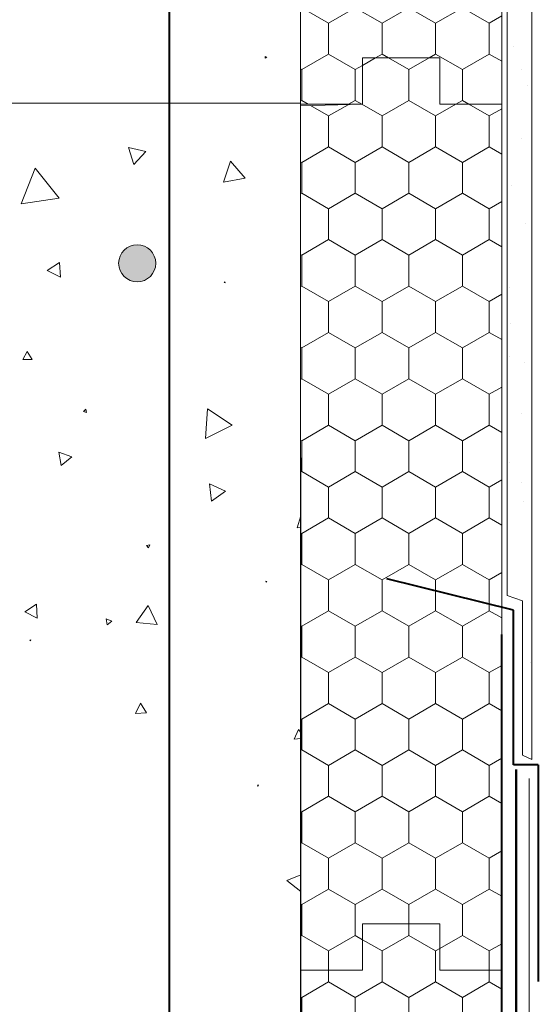
# Model space of a CAD drawing. Units: millimetres. Extents: x 47652 to 53617, y 12857 to 16949.
# Drawn here: x 49316 to 49483, y 16223 to 16541 of the extents above; entities that cross this region are included whole.
import ezdxf

# ---------------------------------------------------------------- set-up
doc = ezdxf.new("R2010")
doc.units = ezdxf.units.MM
doc.header["$MEASUREMENT"] = 0
for name, color, linetype, lineweight in [('Construction Details_Pen_No__22', 251, 'Continuous', 50), ('Construction Details_Pen_No__61', 251, 'Continuous', 40), ('Construction Details_Pen_No__62', 9, 'Continuous', 18), ('Construction Details_Pen_No__86', 171, 'Continuous', 20), ('Doc_ Finishes_Pen_No__102', 254, 'Continuous', 13), ('Doc_ Finishes_Pen_No__104', 254, 'Continuous', 13), ('Doc_ Finishes_Pen_No__62', 9, 'Continuous', 18), ('Doc_ Finishes_Pen_No__81', 251, 'Continuous', 40), ('Doc_ Finishes_Pen_No__82', 9, 'Continuous', 20), ('MegaForm Block Side_Pen_No__104', 254, 'Continuous', 13), ('MegaForm Block Side_Pen_No__62', 9, 'Continuous', 18), ('MegaForm Foundation MegaForm wall_Pen_No__62', 9, 'Continuous', 18)]:
    doc.layers.add(name, color=color, linetype=linetype, lineweight=lineweight)
doc.linetypes.add('Zigzag scabble concrete', pattern='A,0,[1,Typical details of basement wall construction with timber floor above1.Shx,S=0.079365,R=0,X=0,Y=-0.0025],-10,0', length=10)
pattern_1 = [(90, (0, 0), (-17.320508, 0), [10, -20]), (90, (-8.66, 15), (-17.320508, 0), [10, -20]), (150, (-3e-14, 10), (8.660254, 15), [10, -20]), (150, (-17.32, 10), (8.660254, 15), [10, -20]), (210, (0, 0), (-8.660254, 15), [10, -20]), (210, (-17.32, -6e-14), (-8.660254, 15), [10, -20])]

# ---------------------------------------------------------------- blocks, each defined once
blk = doc.blocks.new('*X2')
at = {"layer": 'Doc_ Finishes_Pen_No__82', "color": 9, "linetype": 'Continuous', "lineweight": 20}
for p, q in [((49395.45, 16529.06), (49394.94, 16529.29)), ((49394.94, 16529.29), (49395, 16528.73)), ((49395, 16528.73), (49395.45, 16529.06)), ((49350.81, 16499.86), (49352.46, 16494.35)), ((49356.41, 16498.53), (49350.81, 16499.86)), ((49352.46, 16494.35), (49356.41, 16498.53)), ((49383.8, 16495.35), (49381.45, 16488.6)), ((49388.47, 16489.94), (49383.8, 16495.35)), ((49320.64, 16493.12), (49316.05, 16481.58)), ((49328.33, 16483.38), (49320.64, 16493.12)), ((49381.45, 16488.6), (49388.47, 16489.94)), ((49316.05, 16481.58), (49328.33, 16483.38)), ((49328.44, 16462.66), (49324.48, 16459.99)), ((49328.77, 16457.9), (49328.44, 16462.66)), ((49324.48, 16459.99), (49328.77, 16457.9)), ((49381.96, 16456.38), (49381.66, 16456.19)), ((49381.66, 16456.19), (49381.98, 16456.03)), ((49381.98, 16456.03), (49381.96, 16456.38)), ((49318.03, 16433.88), (49316.58, 16431.23)), ((49319.6, 16431.3), (49318.03, 16433.88)), ((49316.58, 16431.23), (49319.6, 16431.3)), ((49337.02, 16415.2), (49336.17, 16414.49)), ((49336.17, 16414.49), (49337.21, 16414.11)), ((49337.21, 16414.11), (49337.02, 16415.2)), ((49376.29, 16415.3), (49375.69, 16405.76)), ((49384.25, 16410.01), (49376.29, 16415.3)), ((49375.69, 16405.76), (49384.25, 16410.01)), ((49328.26, 16401.35), (49329.05, 16396.94)), ((49332.47, 16399.83), (49328.26, 16401.35)), ((49329.05, 16396.94), (49332.47, 16399.83)), ((49382.09, 16388.71), (49377, 16391.03)), ((49377, 16391.03), (49377.55, 16385.46)), ((49377.55, 16385.46), (49382.09, 16388.71)), ((49406.48, 16380.67), (49405.25, 16376.78)), ((49405.25, 16376.78), (49406.48, 16377.05)), ((49357.65, 16371.29), (49356.61, 16371.16)), ((49357.24, 16370.33), (49357.65, 16371.29)), ((49356.61, 16371.16), (49357.24, 16370.33)), ((49395.21, 16359.54), (49395.26, 16359.24)), ((49395.49, 16359.43), (49395.21, 16359.54)), ((49395.26, 16359.24), (49395.49, 16359.43)), ((49321.02, 16352.15), (49317.24, 16349.68)), ((49321.27, 16347.64), (49321.02, 16352.15)), ((49317.24, 16349.68), (49321.27, 16347.64)), ((49357.15, 16351.73), (49353.23, 16346.18)), ((49360, 16345.56), (49357.15, 16351.73)), ((49345.4, 16346.69), (49343.53, 16347.43)), ((49343.53, 16347.43), (49343.82, 16345.44)), ((49343.82, 16345.44), (49345.4, 16346.69)), ((49353.23, 16346.18), (49360, 16345.56)), ((49319.14, 16340.59), (49318.83, 16340.52)), ((49318.83, 16340.52), (49319.04, 16340.28)), ((49319.04, 16340.28), (49319.14, 16340.59)), ((49354.61, 16320.11), (49352.98, 16316.82)), ((49352.98, 16316.82), (49356.64, 16317.06)), ((49356.64, 16317.06), (49354.61, 16320.11)), ((49405.78, 16311.65), (49404.34, 16308.45)), ((49406.49, 16310.67), (49405.78, 16311.65)), ((49404.34, 16308.45), (49406.49, 16308.67)), ((49392.59, 16293.68), (49392.45, 16293.32)), ((49392.45, 16293.32), (49392.83, 16293.38)), ((49392.83, 16293.38), (49392.59, 16293.68)), ((49406.49, 16264.63), (49401.91, 16262.82)), ((49401.91, 16262.82), (49406.49, 16259.19))]:
    blk.add_line(p, q, dxfattribs=at)
blk = doc.blocks.new('Fill_1', base_point=(0, 0))
at = {"layer": 'Doc_ Finishes_Pen_No__102', "color": 254, "linetype": 'Continuous', "lineweight": 13, "flags": 128}
blk.add_lwpolyline([(49256.47, 13830.81), (49256.42, 16233.28), (49191.42, 16233.28), (49191.47, 16513.78), (49211.47, 16513.78), (49211.47, 16528.78), (49236.47, 16528.78), (49236.47, 16513.78), (49256.47, 16513.78), (49256.47, 16914.27), (49313.33, 16914.27), (49331.44, 16879.27), (49331.45, 16949.27), (49349.56, 16914.27), (49406.42, 16914.27), (49406.74, 13826.88)], close=True, dxfattribs=at)
at = {"layer": 'Doc_ Finishes_Pen_No__82', "color": 9, "linetype": 'Continuous', "lineweight": 20}
blk.add_blockref('*X2', (0, 0), dxfattribs=at)

msp = doc.modelspace()

# ---------------------------------------------------------------- hatches: boundary and pattern name
at = {"layer": 'Doc_ Finishes_Pen_No__104', "linetype": 'Continuous', "lineweight": 13}
h = msp.add_hatch(dxfattribs=at)
h.set_pattern_fill('Styrofoam_insulation_small', color=254, style=0, pattern_type=2)
h.set_pattern_definition(pattern_1)
h.paths.add_polyline_path([(49406.42, 16513.28), (49406.42, 16233.78), (49426.42, 16233.78), (49426.42, 16248.78), (49451.42, 16248.78), (49451.42, 16233.78), (49471.42, 16233.78), (49471.42, 16513.78), (49451.42, 16513.78), (49451.42, 16528.78), (49426.42, 16528.78), (49426.42, 16513.78)])
at = {"layer": 'Doc_ Finishes_Pen_No__62', "linetype": 'Continuous', "lineweight": 18}
h = msp.add_hatch(dxfattribs=at)
h.set_pattern_fill('Render', color=9, style=0, pattern_type=2)
h.set_pattern_definition([(45, (0, 35), (-11.136932, 11.136932), [0, -10.5, 0, -15.75]), (110, (35, 35), (14.800159, 5.3868173), [0, -7.7, 0, -13.3])])
h.paths.add_polyline_path([(49473.17, 16913.57), (49481.17, 16913.57), (49481.17, 16301.88), (49478.16, 16303.31), (49478.16, 16353.26), (49473.17, 16354.98)])
at = {"layer": 'Doc_ Finishes_Pen_No__81', "linetype": 'Continuous', "lineweight": 25}
msp.add_hatch(color=253, dxfattribs=at).paths.add_polyline_path([(49347.59, 16462.38, 1), (49359.59, 16462.38, 1)])
at = {"layer": 'MegaForm Block Side_Pen_No__104', "linetype": 'Continuous', "lineweight": 13}
h = msp.add_hatch(dxfattribs=at)
h.set_pattern_fill('Styrofoam_insulation_small', color=254, style=0, pattern_type=2)
h.set_pattern_definition(pattern_1)
h.paths.add_polyline_path([(49406.42, 16914.27), (49426.42, 16914.27), (49426.42, 16929.27), (49451.42, 16929.27), (49451.42, 16914.27), (49471.42, 16914.27), (49471.42, 16513.78), (49451.42, 16513.78), (49451.42, 16528.78), (49426.42, 16528.78), (49426.42, 16513.78), (49406.42, 16513.78)])
h = msp.add_hatch(dxfattribs=at)
h.set_pattern_fill('Styrofoam_insulation_small', color=254, style=0, pattern_type=2)
h.set_pattern_definition(pattern_1)
h.paths.add_polyline_path([(49406.42, 16233.78), (49426.42, 16233.78), (49426.42, 16248.78), (49451.42, 16248.78), (49451.42, 16233.78), (49471.42, 16233.78), (49471.42, 15833.28), (49451.42, 15833.28), (49451.42, 15848.28), (49426.42, 15848.28), (49426.42, 15833.28), (49406.42, 15833.28)])

# ---------------------------------------------------------------- linework, layer by layer
at = {"layer": 'Construction Details_Pen_No__22', "color": 251, "linetype": 'Continuous', "lineweight": 50}
msp.add_line((49476.06, 15833.25), (49476.06, 16298.68), dxfattribs=at)
at = {"layer": 'Construction Details_Pen_No__61', "color": 251, "linetype": 'Continuous', "lineweight": 40}
for p, q in [((49364.01, 13620.81), (49364.01, 16919.27)), ((49475.26, 16350.17), (49434.33, 16360.3)), ((49475.26, 16300.17), (49475.26, 16350.17)), ((49471.42, 16298.68), (49471.42, 16342.29)), ((49471.42, 15833.28), (49471.42, 16298.68)), ((49483.26, 16300.17), (49475.26, 16300.17)), ((49483.26, 16300.17), (49483.26, 16230.17))]:
    msp.add_line(p, q, dxfattribs=at)
at = {"layer": 'Construction Details_Pen_No__62', "color": 9, "linetype": 'Continuous', "lineweight": 18}
for p, q in [((49473.17, 16354.98), (49473.17, 16913.57)), ((49481.17, 16913.57), (49481.17, 16301.88)), ((49478.16, 16353.26), (49473.17, 16354.98)), ((49478.16, 16303.31), (49478.16, 16353.26))]:
    msp.add_line(p, q, dxfattribs=at)
at = {"layer": 'Construction Details_Pen_No__86', "color": 171, "linetype": 'Continuous', "lineweight": 20}
msp.add_line((49480.31, 16295.82), (49480.31, 13611.46), dxfattribs=at)
at = {"layer": 'Doc_ Finishes_Pen_No__62', "color": 9, "linetype": 'Continuous', "lineweight": 18, "flags": 128}
for points in [[(49473.17, 16913.57), (49481.17, 16913.57), (49481.17, 16301.88), (49478.16, 16303.31), (49478.16, 16353.26), (49473.17, 16354.98)], [(49406.42, 16513.28), (49406.42, 16233.78), (49426.42, 16233.78), (49426.42, 16248.78), (49451.42, 16248.78), (49451.42, 16233.78), (49471.42, 16233.78), (49471.42, 16513.78), (49451.42, 16513.78), (49451.42, 16528.78), (49426.42, 16528.78), (49426.42, 16513.78)]]:
    msp.add_lwpolyline(points, close=True, dxfattribs=at)
msp.add_lwpolyline([(49347.59, 16462.38, 1), (49359.59, 16462.38, 1)], format="xyb", close=True, dxfattribs=at)
at = {"layer": 'MegaForm Block Side_Pen_No__62', "color": 9, "linetype": 'Continuous', "lineweight": 18, "flags": 128}
for points in [[(49406.42, 16914.27), (49426.42, 16914.27), (49426.42, 16929.27), (49451.42, 16929.27), (49451.42, 16914.27), (49471.42, 16914.27), (49471.42, 16513.78), (49451.42, 16513.78), (49451.42, 16528.78), (49426.42, 16528.78), (49426.42, 16513.78), (49406.42, 16513.78)], [(49406.42, 16233.78), (49426.42, 16233.78), (49426.42, 16248.78), (49451.42, 16248.78), (49451.42, 16233.78), (49471.42, 16233.78), (49471.42, 15833.28), (49451.42, 15833.28), (49451.42, 15848.28), (49426.42, 15848.28), (49426.42, 15833.28), (49406.42, 15833.28)]]:
    msp.add_lwpolyline(points, close=True, dxfattribs=at)
at = {"layer": 'MegaForm Foundation MegaForm wall_Pen_No__62', "color": 9, "linetype": 'Zigzag scabble concrete', "lineweight": 18}
msp.add_line((49256.42, 16514.11), (49406.42, 16514.11), dxfattribs=at)

# ---------------------------------------------------------------- block references
at = {"layer": 'Doc_ Finishes_Pen_No__82', "color": 9, "linetype": 'Continuous', "lineweight": 20}
msp.add_blockref('Fill_1', (0, 0), dxfattribs=at)

doc.saveas('drawing.dxf')
